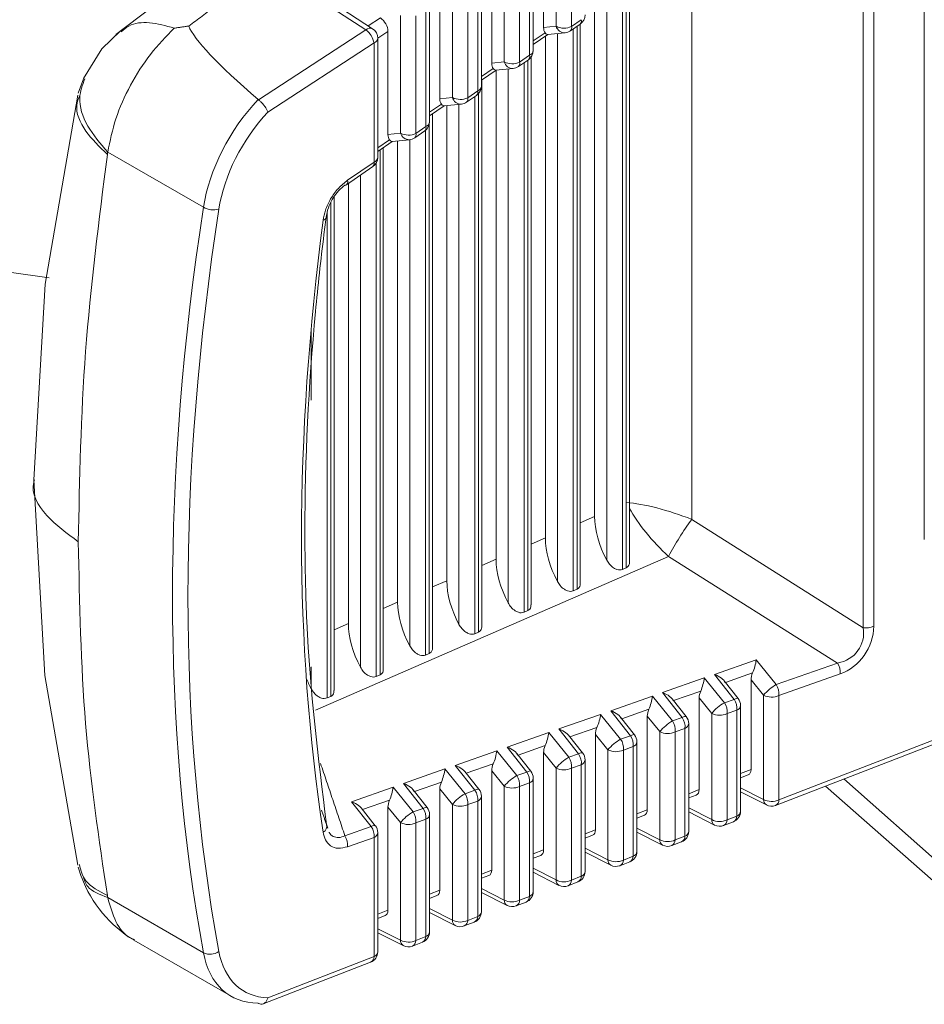
# Model space of a CAD drawing. Extents: x 11 to 120, y 2 to 94.
# Drawn here: x 19 to 19, y 72 to 73 of the extents above; entities that cross this region are included whole.
import ezdxf

# ---------------------------------------------------------------- set-up
doc = ezdxf.new("R2010")
doc.units = 0
doc.header["$MEASUREMENT"] = 0
doc.linetypes.add('SLD-Solid', pattern=[0])
doc.layers.add('OBJECT', color=7, linetype='CONTINUOUS')

msp = doc.modelspace()

# ---------------------------------------------------------------- linework, layer by layer
at = {"layer": 'OBJECT', "color": 7, "linetype": 'SLD-Solid', "lineweight": 15}
for p, q in [((19.40187, 72.13952), (19.40187, 72.827)), ((19.41115, 72.82828), (19.41115, 72.14081)), ((19.45618, 72.21806), (19.45618, 72.7978)), ((19.1284, 72.67538), (19.1284, 72.77511)), ((19.14209, 72.77494), (19.14209, 72.67521)), ((19.10804, 72.6538), (19.10804, 72.7549)), ((19.11724, 72.67427), (19.11724, 72.76101)), ((19.24917, 72.75611), (19.24917, 72.2361)), ((19.10472, 72.64951), (19.10472, 72.75061)), ((19.08222, 72.64363), (19.08222, 72.74505)), ((19.09592, 72.74487), (19.09592, 72.64345)), ((18.81527, 72.72777), (18.73645, 72.66816)), ((19.07106, 72.64251), (19.07106, 72.73095)), ((18.95914, 72.67218), (18.88179, 72.72248)), ((18.96508, 72.67318), (18.89328, 72.71987)), ((19.05859, 72.61778), (19.05859, 72.72057)), ((19.0619, 72.62207), (19.0619, 72.72487)), ((19.03604, 72.61187), (19.03604, 72.71499)), ((19.04974, 72.71481), (19.04974, 72.61169)), ((19.18751, 72.7032), (19.18751, 72.1915)), ((19.19086, 72.19296), (19.19086, 72.70551)), ((19.19379, 72.19825), (19.19379, 72.70752)), ((19.01577, 72.59034), (19.01577, 72.69483)), ((19.02488, 72.61075), (19.02488, 72.70089)), ((19.16267, 72.69662), (19.16267, 72.23868)), ((19.17343, 72.19983), (19.17343, 72.7004)), ((18.98987, 72.58011), (18.98987, 72.68493)), ((19.00356, 72.68475), (19.00356, 72.57994)), ((19.01246, 72.58605), (19.01246, 72.69054)), ((18.96115, 72.67574), (18.97198, 72.6828)), ((19.11724, 72.67427), (19.1284, 72.67538)), ((19.14107, 72.67126), (19.14984, 72.67729)), ((19.14209, 72.67521), (19.15086, 72.68124)), ((19.14702, 72.17387), (19.14702, 72.67536)), ((19.14995, 72.17916), (19.14995, 72.67737)), ((18.95914, 72.67218), (18.86334, 72.60982)), ((18.97871, 72.67083), (18.96963, 72.66492)), ((18.97871, 72.579), (18.97871, 72.67083)), ((19.10804, 72.66229), (19.11861, 72.66957)), ((19.10804, 72.65905), (19.12109, 72.66802)), ((19.11883, 72.66647), (19.11883, 72.21959)), ((19.12088, 72.668), (19.1364, 72.66955)), ((19.12959, 72.18074), (19.12959, 72.66887)), ((19.14367, 72.67305), (19.14367, 72.17241)), ((18.87179, 72.59897), (18.96632, 72.66051)), ((18.96632, 72.55432), (18.96632, 72.66051)), ((18.96963, 72.55862), (18.96963, 72.6648)), ((19.09592, 72.64345), (19.10472, 72.64951)), ((19.07106, 72.64251), (19.08222, 72.64363)), ((19.0949, 72.6395), (19.1037, 72.64556)), ((19.09983, 72.6429), (19.09983, 72.15332)), ((19.10318, 72.15478), (19.10318, 72.6452)), ((19.10611, 72.16006), (19.10611, 72.6479)), ((19.0619, 72.63056), (19.07244, 72.63781)), ((19.0619, 72.62732), (19.07491, 72.63627)), ((19.0747, 72.63624), (19.09022, 72.63779)), ((19.07499, 72.63627), (19.07499, 72.2005)), ((19.08575, 72.16165), (19.08575, 72.63735)), ((18.7076, 72.62854), (18.70302, 72.61577)), ((19.06227, 72.14097), (19.06227, 72.62757)), ((19.04872, 72.60775), (19.05757, 72.61383)), ((19.04974, 72.61169), (19.05859, 72.61778)), ((19.05934, 72.13569), (19.05934, 72.61539)), ((19.01577, 72.59883), (19.02626, 72.60605)), ((19.02488, 72.61075), (19.03604, 72.61187)), ((19.02853, 72.60449), (19.04404, 72.60604)), ((19.04191, 72.14256), (19.04191, 72.60582)), ((19.05599, 72.61275), (19.05599, 72.13423)), ((19.01577, 72.59559), (19.02874, 72.60451)), ((19.01843, 72.12188), (19.01843, 72.59742)), ((19.03115, 72.60475), (19.03115, 72.1814)), ((19.0155, 72.11659), (19.0155, 72.58806)), ((18.97871, 72.579), (18.98987, 72.58011)), ((19.00254, 72.57599), (19.01143, 72.5821)), ((19.00356, 72.57994), (19.01246, 72.58605)), ((19.01215, 72.58265), (19.01215, 72.11513)), ((18.96963, 72.5671), (18.98008, 72.57429)), ((18.96963, 72.56386), (18.98256, 72.57275)), ((18.98235, 72.57273), (18.99787, 72.57428)), ((18.98731, 72.57322), (18.98731, 72.16231)), ((18.99807, 72.12346), (18.99807, 72.5743)), ((18.72926, 72.56332), (18.81451, 72.51411)), ((18.97166, 72.0975), (18.97166, 72.56525)), ((18.97459, 72.10279), (18.97459, 72.56727)), ((18.96632, 72.55432), (18.9428, 72.53814)), ((18.96831, 72.55365), (18.96831, 72.09604)), ((18.94177, 72.5342), (18.9653, 72.55038)), ((18.94347, 72.53536), (18.94347, 72.14322)), ((18.95423, 72.10437), (18.95423, 72.54276)), ((18.92782, 72.07841), (18.92782, 72.51832)), ((18.93075, 72.08369), (18.93075, 72.52349)), ((18.92447, 72.50899), (18.92447, 72.07695)), ((18.91039, 72.34238), (18.91039, 72.40685)), ((19.14995, 72.23314), (19.16267, 72.23868)), ((19.24917, 72.2361), (19.40187, 72.13952)), ((19.10611, 72.21405), (19.11883, 72.21959)), ((19.22856, 72.20314), (18.91411, 72.0662)), ((19.3789, 72.10806), (19.22856, 72.20314)), ((19.06227, 72.19496), (19.07499, 72.2005)), ((19.19086, 72.19296), (19.18751, 72.1915)), ((19.01843, 72.17586), (19.03115, 72.1814)), ((19.14702, 72.17387), (19.14367, 72.17241)), ((18.97459, 72.15677), (18.98731, 72.16231)), ((19.10318, 72.15478), (19.09983, 72.15332)), ((18.93075, 72.13768), (18.94347, 72.14322)), ((19.05934, 72.13569), (19.05599, 72.13423)), ((19.0155, 72.11659), (19.01215, 72.11513)), ((19.26931, 72.09792), (19.30653, 72.11098)), ((19.30653, 72.11098), (19.32439, 72.08893)), ((19.32439, 72.08893), (19.3789, 72.10806)), ((18.91039, 72.08528), (18.91039, 72.1047)), ((18.97166, 72.0975), (18.96831, 72.09604)), ((19.28685, 72.07575), (19.26931, 72.09792)), ((19.30332, 72.09931), (19.27912, 72.09082)), ((19.32373, 71.98126), (19.62798, 72.09924)), ((19.3268, 71.98629), (19.63113, 72.1043)), ((19.38131, 72.09836), (19.3268, 72.07923)), ((19.22318, 72.08172), (19.26035, 72.09477)), ((19.26035, 72.09477), (19.27822, 72.07272)), ((19.29041, 72.07655), (19.27791, 72.09235)), ((19.30195, 72.09318), (19.30195, 72.01322)), ((19.3131, 72.0794), (19.30195, 72.09318)), ((19.17705, 72.06553), (19.21418, 72.07856)), ((19.21418, 72.07856), (19.23204, 72.05651)), ((19.24072, 72.05956), (19.22318, 72.08172)), ((19.25714, 72.0831), (19.23299, 72.07462)), ((19.3131, 71.98647), (19.3131, 72.0794)), ((19.3268, 72.07923), (19.3268, 71.98629)), ((18.92782, 72.07841), (18.92447, 72.07695)), ((19.24428, 72.06035), (19.23178, 72.07616)), ((19.25577, 72.07697), (19.25577, 71.99532)), ((19.26693, 72.06319), (19.25577, 72.07697)), ((19.27822, 72.07272), (19.28685, 72.07575)), ((19.29257, 71.97603), (19.29257, 72.07034)), ((19.13091, 72.04934), (19.168, 72.06236)), ((19.168, 72.06236), (19.18586, 72.0403)), ((19.19459, 72.04336), (19.17705, 72.06553)), ((19.21097, 72.06689), (19.18686, 72.05843)), ((19.26693, 71.96856), (19.26693, 72.06319)), ((19.28926, 72.06605), (19.28062, 72.06302)), ((19.28062, 72.06302), (19.28062, 71.96839)), ((19.28926, 71.97173), (19.28926, 72.06605)), ((19.19815, 72.04416), (19.18564, 72.05996)), ((19.20959, 72.06076), (19.20959, 71.97741)), ((19.22075, 72.04698), (19.20959, 72.06076)), ((19.23204, 72.05651), (19.24072, 72.05956)), ((19.24644, 71.95814), (19.24644, 72.05415)), ((19.08478, 72.03314), (19.12182, 72.04615)), ((19.12182, 72.04615), (19.13969, 72.02409)), ((19.14845, 72.02717), (19.13091, 72.04934)), ((19.15201, 72.02797), (19.13951, 72.04377)), ((19.16479, 72.05068), (19.14072, 72.04224)), ((19.16341, 72.04455), (19.16341, 71.95951)), ((19.17457, 72.03078), (19.16341, 72.04455)), ((19.22075, 71.95065), (19.22075, 72.04698)), ((19.24313, 72.04986), (19.23445, 72.04681)), ((19.23445, 72.04681), (19.23445, 71.95048)), ((19.24313, 71.95385), (19.24313, 72.04986)), ((19.18586, 72.0403), (19.19459, 72.04336)), ((19.2003, 71.94025), (19.2003, 72.03796)), ((19.03864, 72.01695), (19.07565, 72.02994)), ((19.07565, 72.02994), (19.09351, 72.00788)), ((19.10232, 72.01098), (19.08478, 72.03314)), ((19.10588, 72.01177), (19.09337, 72.02758)), ((19.11861, 72.03448), (19.09459, 72.02604)), ((19.11724, 72.02834), (19.11724, 71.9416)), ((19.1284, 72.01457), (19.11724, 72.02834)), ((19.13969, 72.02409), (19.14845, 72.02717)), ((19.17457, 71.93275), (19.17457, 72.03078)), ((19.19699, 72.03366), (19.18827, 72.0306)), ((19.18827, 72.0306), (19.18827, 71.93257)), ((19.19699, 71.93596), (19.19699, 72.03366)), ((19.07244, 72.01827), (19.04845, 72.00985)), ((19.15086, 72.01747), (19.14209, 72.01439)), ((19.15086, 71.91807), (19.15086, 72.01747)), ((19.15417, 71.92236), (19.15417, 72.02176)), ((18.99251, 72.00076), (19.02947, 72.01373)), ((19.02947, 72.01373), (19.04733, 71.99168)), ((19.05618, 71.99478), (19.03864, 72.01695)), ((19.05974, 71.99558), (19.04724, 72.01138)), ((19.07106, 72.01213), (19.07106, 71.9237)), ((19.08222, 71.99836), (19.07106, 72.01213)), ((19.09351, 72.00788), (19.10232, 72.01098)), ((19.1284, 71.91484), (19.1284, 72.01457)), ((19.14209, 72.01439), (19.14209, 71.91467)), ((19.29257, 72.00959), (19.30195, 72.01322)), ((19.29257, 72.00575), (19.29939, 72.00839)), ((19.01005, 71.97859), (18.99251, 72.00076)), ((19.02626, 72.00206), (19.00232, 71.99365)), ((19.10472, 72.00128), (19.09592, 71.99818)), ((19.10472, 71.90018), (19.10472, 72.00128)), ((19.10804, 71.90447), (19.10804, 72.00557)), ((19.50571, 71.89755), (19.38451, 72.00483)), ((18.94637, 71.98456), (18.98329, 71.99752)), ((18.98329, 71.99752), (19.00116, 71.97547)), ((19.01361, 71.97938), (19.00111, 71.99519)), ((19.02488, 71.99592), (19.02488, 71.90579)), ((19.03604, 71.98215), (19.02488, 71.99592)), ((19.04733, 71.99168), (19.05618, 71.99478)), ((19.08222, 71.89694), (19.08222, 71.99836)), ((19.09592, 71.99818), (19.09592, 71.89676)), ((19.24644, 71.9917), (19.25577, 71.99532)), ((19.29257, 71.9969), (19.3131, 71.98647)), ((19.29257, 71.99336), (19.31558, 71.98167)), ((19.36821, 71.99851), (19.47148, 71.90738)), ((18.96391, 71.96239), (18.94637, 71.98456)), ((18.98008, 71.98585), (18.95618, 71.97746)), ((19.03604, 71.87903), (19.03604, 71.98215)), ((19.05859, 71.98508), (19.04974, 71.98198)), ((19.05859, 71.88229), (19.05859, 71.98508)), ((19.0619, 71.88658), (19.0619, 71.98937)), ((19.24644, 71.98786), (19.25321, 71.99049)), ((18.96747, 71.96319), (18.95497, 71.97899)), ((18.97871, 71.97971), (18.97871, 71.88788)), ((18.98987, 71.96594), (18.97871, 71.97971)), ((19.00116, 71.97547), (19.01005, 71.97859)), ((19.04974, 71.98198), (19.04974, 71.87886)), ((19.2003, 71.97381), (19.20959, 71.97741)), ((19.24644, 71.97897), (19.26693, 71.96856)), ((19.24644, 71.97543), (19.26941, 71.96376)), ((18.98987, 71.86113), (18.98987, 71.96594)), ((19.01246, 71.96889), (19.00356, 71.96577)), ((19.00356, 71.96577), (19.00356, 71.86095)), ((19.01246, 71.8644), (19.01246, 71.96889)), ((19.01577, 71.86869), (19.01577, 71.97318)), ((19.2003, 71.96997), (19.20703, 71.97258)), ((19.27755, 71.96335), (19.28619, 71.9667)), ((19.28062, 71.96839), (19.28926, 71.97173)), ((18.94039, 71.95414), (18.96391, 71.96239)), ((18.96963, 71.8508), (18.96963, 71.95699)), ((19.15417, 71.95592), (19.16341, 71.95951)), ((19.2003, 71.96104), (19.22075, 71.95065)), ((19.2003, 71.9575), (19.22323, 71.94586)), ((18.96632, 71.95269), (18.9428, 71.94444)), ((18.96632, 71.84651), (18.96632, 71.95269)), ((19.15417, 71.95208), (19.16086, 71.95467)), ((19.23137, 71.94545), (19.24005, 71.94881)), ((19.23445, 71.95048), (19.24313, 71.95385)), ((19.10804, 71.93803), (19.11724, 71.9416)), ((19.15417, 71.94311), (19.17457, 71.93275)), ((19.15417, 71.93958), (19.17705, 71.92795)), ((19.10804, 71.93419), (19.11468, 71.93677)), ((19.1852, 71.92754), (19.19392, 71.93092)), ((19.18827, 71.93257), (19.19699, 71.93596)), ((18.70302, 71.92634), (18.70573, 71.91794)), ((19.0619, 71.92014), (19.07106, 71.9237)), ((19.10804, 71.92519), (19.1284, 71.91484)), ((19.10804, 71.92165), (19.13088, 71.91004)), ((19.0619, 71.9163), (19.0685, 71.91886)), ((19.13902, 71.90964), (19.14779, 71.91304)), ((19.14209, 71.91467), (19.15086, 71.91807)), ((19.01577, 71.90225), (19.02488, 71.90579)), ((19.0619, 71.90726), (19.08222, 71.89694)), ((19.0619, 71.90372), (19.0847, 71.89214)), ((18.72926, 71.89915), (18.81451, 71.84994)), ((19.01577, 71.89841), (19.02233, 71.90096)), ((19.09284, 71.89173), (19.10165, 71.89515)), ((19.09592, 71.89676), (19.10472, 71.90018)), ((18.96963, 71.88437), (18.97871, 71.88788)), ((19.01577, 71.88933), (19.03604, 71.87903)), ((19.01577, 71.88579), (19.03852, 71.87423)), ((18.96963, 71.88053), (18.97615, 71.88305)), ((19.04667, 71.87383), (19.05552, 71.87726)), ((19.04974, 71.87886), (19.05859, 71.88229)), ((18.96963, 71.87141), (18.98987, 71.86113)), ((18.75244, 71.86127), (18.8391, 71.81124)), ((18.96963, 71.86787), (18.99235, 71.85633)), ((19.00049, 71.85592), (19.00938, 71.85937)), ((19.00356, 71.86095), (19.01246, 71.8644)), ((18.87179, 71.80985), (18.96632, 71.84651)), ((18.86774, 71.80444), (18.96325, 71.84148))]:
    msp.add_line(p, q, dxfattribs=at)
at = {"layer": 'OBJECT', "color": 7, "linetype": 'SLD-Solid', "lineweight": 15, "flags": 128}
for points in [[(17.95004, 72.98084), (18.02095, 72.88221), (18.09745, 72.79082), (18.17838, 72.70805), (18.26252, 72.63513), (18.34861, 72.57316), (18.43535, 72.52309), (18.52145, 72.48565), (18.60559, 72.46142), (18.67709, 72.45131)], [(18.74062, 72.67132), (18.7241, 72.6554), (18.70775, 72.62889)], [(18.70258, 72.61411), (18.67341, 72.44573), (18.66338, 72.27144)], [(18.92105, 72.50261), (18.92199, 72.503), (18.92279, 72.50346), (18.92343, 72.50399), (18.9239, 72.50457), (18.92419, 72.5052), (18.9243, 72.50586), (18.92421, 72.50654), (18.92395, 72.50723)], [(18.66338, 72.27144), (18.67339, 72.097), (18.70257, 71.92801)], [(19.28685, 72.07575), (19.288, 72.07629), (19.28897, 72.07664), (19.28972, 72.07677), (19.29023, 72.07669), (19.29041, 72.07655)], [(19.24072, 72.05956), (19.24187, 72.0601), (19.24283, 72.06044), (19.24358, 72.06057), (19.2441, 72.0605), (19.24428, 72.06035)], [(19.19459, 72.04336), (19.19573, 72.0439), (19.1967, 72.04425), (19.19745, 72.04438), (19.19797, 72.0443), (19.19815, 72.04416)], [(19.14845, 72.02717), (19.1496, 72.02771), (19.15056, 72.02805), (19.15132, 72.02819), (19.15183, 72.02811), (19.15201, 72.02797)], [(19.10232, 72.01098), (19.10346, 72.01152), (19.10443, 72.01186), (19.10518, 72.01199), (19.1057, 72.01191), (19.10588, 72.01177)], [(19.05618, 71.99478), (19.05733, 71.99532), (19.05829, 71.99567), (19.05905, 71.9958), (19.05956, 71.99572), (19.05974, 71.99558)], [(19.01005, 71.97859), (19.01119, 71.97913), (19.01216, 71.97947), (19.01291, 71.97961), (19.01343, 71.97953), (19.01361, 71.97938)], [(18.92488, 71.96094), (18.92456, 71.96165), (18.92442, 71.96343)], [(18.96391, 71.96239), (18.96506, 71.96294), (18.96603, 71.96328), (18.96678, 71.96341), (18.96729, 71.96333), (18.96747, 71.96319)]]:
    msp.add_lwpolyline(points, dxfattribs=at)
at = {"layer": 'OBJECT', "color": 7, "linetype": 'SLD-Solid', "lineweight": 15}
for centre, radius, start, end in [((19.14417, 72.68553), 0.01, 304.51809, 0), ((19.13542, 72.68921), 0.0155, 243.05429, 295.48932), ((19.13626, 72.67777), 0.00822, 196.86711, 270.95557), ((19.13835, 72.67407), 0.00391, 314.04162, 16.93855), ((19.14712, 72.6801), 0.00391, 314.04162, 16.93855), ((18.96287, 72.66819), 0.00546, 66.06603, 133.05286), ((18.94813, 72.65737), 0.01846, 9.8002, 53.37564), ((18.95963, 72.6648), 0.01, 0, 56.96766), ((19.13541, 72.6795), 0.01, 275.70072, 304.51809), ((18.9645, 72.66534), 0.00516, 290.69205, 353.99674), ((19.09804, 72.6538), 0.01, 304.51809, 0), ((19.10099, 72.64837), 0.00391, 314.04162, 16.93855), ((19.10304, 72.65423), 0.00502, 289.6333, 355.0555), ((19.08924, 72.65745), 0.0155, 243.05429, 295.48932), ((19.09008, 72.64601), 0.00822, 196.86711, 270.95557), ((19.09218, 72.64231), 0.00391, 314.04162, 16.93855), ((19.08923, 72.64774), 0.01, 275.70072, 304.51809), ((19.0519, 72.62207), 0.01, 304.51809, 0), ((19.05485, 72.61664), 0.00391, 314.04162, 16.93855), ((19.0569, 72.6225), 0.00502, 289.6333, 355.0555), ((19.04307, 72.62569), 0.0155, 243.05429, 295.48932), ((19.04391, 72.61425), 0.00822, 196.86711, 270.95557), ((19.04305, 72.61599), 0.01, 275.70072, 304.51809), ((19.046, 72.61056), 0.00391, 314.04162, 16.93855), ((19.00577, 72.59034), 0.01, 304.51809, 0), ((19.01077, 72.59078), 0.00502, 289.6333, 355.0555), ((18.99689, 72.59393), 0.0155, 243.05429, 295.48932), ((18.99773, 72.5825), 0.00822, 196.86711, 270.95557), ((18.99982, 72.5788), 0.00391, 314.04162, 16.93855), ((19.00872, 72.58491), 0.00391, 314.04162, 16.93855), ((18.99687, 72.58423), 0.01, 275.70072, 304.51809), ((18.95963, 72.55862), 0.01, 304.51809, 0), ((18.96258, 72.55319), 0.00391, 314.04162, 16.93855), ((18.9645, 72.55916), 0.00516, 290.69205, 353.99674), ((18.93906, 72.53701), 0.00391, 314.04162, 16.93855), ((18.94048, 72.53613), 0.00233, 267.69827, 303.71721), ((18.82353, 72.53038), 0.01861, 240.98996, 284.36843), ((19.45638, 72.08358), 0.25729, 143.6456, 152.30937), ((19.40446, 72.15494), 0.01563, 260.45114, 295.31658), ((19.3665, 72.09984), 0.01488, 354.3107, 33.55617), ((19.3437, 72.05459), 0.03939, 119.34598, 140.96211), ((19.31199, 72.0807), 0.01488, 354.3107, 33.55617), ((19.32013, 72.09322), 0.0155, 243.05429, 295.48932), ((19.29752, 72.03838), 0.03939, 119.34598, 140.96211), ((19.26582, 72.06449), 0.01488, 354.3107, 33.55617), ((19.27445, 72.06753), 0.01488, 354.3107, 33.55617), ((19.28744, 72.07088), 0.00516, 290.69205, 353.99674), ((19.28257, 72.07034), 0.01, 0, 38.35272), ((19.27395, 72.07701), 0.0155, 243.05429, 295.48932), ((19.25134, 72.02218), 0.03939, 119.34598, 140.96211), ((19.21964, 72.04829), 0.01488, 354.3107, 33.55617), ((19.22832, 72.05133), 0.01488, 354.3107, 33.55617), ((19.2413, 72.05469), 0.00516, 290.69205, 353.99674), ((19.23644, 72.05415), 0.01, 0, 38.35272), ((19.1903, 72.03796), 0.01, 0, 38.35272), ((19.22778, 72.06081), 0.0155, 243.05429, 295.48932), ((19.20517, 72.00597), 0.03939, 119.34598, 140.96211), ((19.17346, 72.03208), 0.01488, 354.3107, 33.55617), ((19.18219, 72.03514), 0.01488, 354.3107, 33.55617), ((19.19517, 72.0385), 0.00516, 290.69205, 353.99674), ((19.13605, 72.01894), 0.01488, 354.3107, 33.55617), ((19.14417, 72.02176), 0.01, 0, 38.35272), ((19.1816, 72.0446), 0.0155, 243.05429, 295.48932), ((19.15899, 71.98976), 0.03939, 119.34598, 140.96211), ((19.12729, 72.01587), 0.01488, 354.3107, 33.55617), ((19.14903, 72.0223), 0.00516, 290.69205, 353.99674), ((19.08992, 72.00275), 0.01488, 354.3107, 33.55617), ((19.09804, 72.00557), 0.01, 0, 38.35272), ((19.13542, 72.02839), 0.0155, 243.05429, 295.48932), ((19.11281, 71.97355), 0.03939, 119.34598, 140.96211), ((19.08111, 71.99966), 0.01488, 354.3107, 33.55617), ((19.1029, 72.00611), 0.00516, 290.69205, 353.99674), ((19.06664, 71.95734), 0.03939, 119.34598, 140.96211), ((19.03493, 71.98345), 0.01488, 354.3107, 33.55617), ((19.04378, 71.98656), 0.01488, 354.3107, 33.55617), ((19.0519, 71.98937), 0.01, 0, 38.35272), ((19.08924, 72.01218), 0.0155, 243.05429, 295.48932), ((19.04307, 71.99597), 0.0155, 243.05429, 295.48932), ((19.05676, 71.98991), 0.00516, 290.69205, 353.99674), ((19.31832, 71.98612), 0.00522, 176.2004, 238.45822), ((19.32013, 72.00029), 0.0155, 243.05429, 295.48932), ((19.32126, 71.98622), 0.00554, 296.42522, 0.74988), ((19.02046, 71.94113), 0.03939, 119.34598, 140.96211), ((18.98876, 71.96724), 0.01488, 354.3107, 33.55617), ((18.99765, 71.97036), 0.01488, 354.3107, 33.55617), ((19.00577, 71.97318), 0.01, 0, 38.35272), ((19.28257, 71.97603), 0.01, 291.19446, 0), ((19.28758, 71.97646), 0.00502, 289.6333, 355.0555), ((19.32011, 71.99058), 0.01, 243.06578, 291.19446), ((18.99689, 71.97976), 0.0155, 243.05429, 295.48932), ((19.01063, 71.97372), 0.00516, 290.69205, 353.99674), ((19.27227, 71.96828), 0.00535, 177.04023, 237.6184), ((19.27395, 71.98238), 0.0155, 243.05429, 295.48932), ((19.27494, 71.9684), 0.00568, 297.32269, 359.85241), ((19.28358, 71.97175), 0.00568, 297.32269, 359.85241), ((18.9184, 71.96254), 0.0058, 297.17835, 17.09957), ((18.95151, 71.95417), 0.01488, 354.3107, 33.55617), ((18.96464, 71.95742), 0.00502, 289.6333, 355.0555), ((18.95963, 71.95699), 0.01, 0, 38.35272), ((19.23644, 71.95814), 0.01, 291.19446, 0), ((19.24144, 71.95857), 0.00502, 289.6333, 355.0555), ((19.27394, 71.97268), 0.01, 243.06578, 291.19446), ((18.92799, 71.94591), 0.01488, 354.3107, 33.55617), ((19.2261, 71.95038), 0.00535, 177.04023, 237.6184), ((19.22778, 71.96447), 0.0155, 243.05429, 295.48932), ((19.22877, 71.95049), 0.00568, 297.32269, 359.85241), ((19.23745, 71.95386), 0.00568, 297.32269, 359.85241), ((19.1903, 71.94025), 0.01, 291.19446, 0), ((19.19531, 71.94068), 0.00502, 289.6333, 355.0555), ((19.22776, 71.95477), 0.01, 243.06578, 291.19446), ((19.1816, 71.94657), 0.0155, 243.05429, 295.48932), ((19.17992, 71.93247), 0.00535, 177.04023, 237.6184), ((19.18259, 71.93259), 0.00568, 297.32269, 359.85241), ((19.19131, 71.93597), 0.00568, 297.32269, 359.85241), ((19.14417, 71.92236), 0.01, 291.19446, 0), ((19.14917, 71.92279), 0.00502, 289.6333, 355.0555), ((19.18158, 71.93687), 0.01, 243.06578, 291.19446), ((18.81034, 71.9566), 0.11152, 200.52243, 238.87723), ((19.13374, 71.91457), 0.00535, 177.04023, 237.6184), ((19.13542, 71.92866), 0.0155, 243.05429, 295.48932), ((19.13641, 71.91468), 0.00568, 297.32269, 359.85241), ((19.14518, 71.91808), 0.00568, 297.32269, 359.85241), ((19.09804, 71.90447), 0.01, 291.19446, 0), ((19.10304, 71.9049), 0.00502, 289.6333, 355.0555), ((19.13541, 71.91896), 0.01, 243.06578, 291.19446), ((19.08757, 71.89666), 0.00535, 177.04023, 237.6184), ((19.08924, 71.91076), 0.0155, 243.05429, 295.48932), ((19.09024, 71.89678), 0.00568, 297.32269, 359.85241), ((19.09904, 71.90019), 0.00568, 297.32269, 359.85241), ((19.0519, 71.88658), 0.01, 291.19446, 0), ((19.0569, 71.88701), 0.00502, 289.6333, 355.0555), ((19.08923, 71.90105), 0.01, 243.06578, 291.19446), ((19.04307, 71.89285), 0.0155, 243.05429, 295.48932), ((19.04139, 71.87875), 0.00535, 177.04023, 237.6184), ((19.04406, 71.87887), 0.00568, 297.32269, 359.85241), ((19.05291, 71.8823), 0.00568, 297.32269, 359.85241), ((19.00577, 71.86869), 0.01, 291.19446, 0), ((19.01077, 71.86912), 0.00502, 289.6333, 355.0555), ((19.04305, 71.88315), 0.01, 243.06578, 291.19446), ((18.99521, 71.86085), 0.00535, 177.04023, 237.6184), ((18.99689, 71.87495), 0.0155, 243.05429, 295.48932), ((18.99788, 71.86097), 0.00568, 297.32269, 359.85241), ((19.00678, 71.86441), 0.00568, 297.32269, 359.85241), ((18.82031, 71.8621), 0.01348, 244.48547, 305.56063), ((18.95963, 71.8508), 0.01, 291.19446, 0), ((18.96464, 71.85123), 0.00502, 289.6333, 355.0555), ((18.99687, 71.86524), 0.01, 243.06578, 291.19446), ((18.96064, 71.84653), 0.00568, 297.32269, 359.85241)]:
    msp.add_arc(centre, radius, start, end, dxfattribs=at)
for centre, major_axis, ratio, start_param, end_param in [((20.4318, 71.65911), (1.6308, -1.02452), 0.0499, 3.210425, 3.451538), ((18.97156, 72.67482), (-0.00503, 0.00865), 0.586689, 3.931682, 5.443764), ((19.12469, 72.67843), (0.00469, 0.00996), 0.580588, 2.252663, 2.870395), ((19.11754, 72.67772), (-0.00354, 0.00967), 0.277978, 2.464247, 3.212889), ((19.07851, 72.64667), (0.00469, 0.00996), 0.580588, 2.252663, 2.870395), ((19.07136, 72.64596), (-0.00354, 0.00967), 0.277978, 2.464247, 3.212889), ((18.902, 72.54224), (0.06455, 0.10125), 0.604584, 1.264376, 2.200997), ((19.03233, 72.61492), (0.00469, 0.00996), 0.580588, 2.252663, 2.870395), ((19.02519, 72.6142), (-0.00354, 0.00967), 0.277978, 2.464247, 3.212889), ((18.90869, 72.53795), (0.05957, 0.09257), 0.606975, 1.282137, 2.203671), ((18.98616, 72.58316), (0.00469, 0.00996), 0.580588, 2.252663, 2.870395), ((18.97901, 72.58244), (-0.00354, 0.00967), 0.277978, 2.464247, 3.212889), ((20.46155, 73.03787), (1.21808, 1.89372), 0.606848, 2.203527, 2.567035), ((20.46824, 73.03358), (1.2131, 1.88504), 0.606975, 2.203671, 2.567179), ((20.51749, 73.05916), (1.17592, 1.82549), 0.606958, 2.231413, 2.540442), ((19.23364, 72.22662), (0.05982, -0.02069), 0.225528, 1.386846, 2.434043), ((19.23364, 72.22662), (-0.04394, 0.04585), 0.320773, 0.858748, 1.783948), ((19.20547, 72.21435), (-0.03018, 0.05215), 0.581784, 0.788082, 1.513013), ((19.16163, 72.19526), (-0.03018, 0.05215), 0.581784, 0.788082, 1.513013), ((19.11779, 72.17617), (-0.03018, 0.05215), 0.581784, 0.788082, 1.513013), ((19.07395, 72.15707), (-0.03018, 0.05215), 0.581784, 0.788082, 1.513013), ((19.03011, 72.13798), (-0.03018, 0.05215), 0.581784, 0.788082, 1.513013), ((18.98627, 72.11889), (-0.03018, 0.05215), 0.581784, 0.788082, 1.513013), ((19.37568, 72.13438), (0.02215, 0.03331), 0.831459, 3.975588, 5.387114), ((19.36899, 72.13868), (0.02952, -0.01741), 0.875291, 5.491748, 6.903274), ((19.30225, 72.10557), (0.00328, 0.01158), 0.259069, 4.215918, 5.27033), ((19.26503, 72.09251), (0.01404, -0.00407), 0.443879, 0.337051, 1.391463), ((19.30939, 72.09675), (0.00441, 0.00973), 0.616481, 1.587449, 2.205181), ((18.94243, 72.0998), (-0.03018, 0.05215), 0.581784, 1.340707, 1.513013), ((19.25607, 72.08936), (0.00328, 0.01158), 0.259069, 4.215918, 5.27033), ((19.20989, 72.07316), (0.00328, 0.01158), 0.259069, 4.215918, 5.27033), ((19.2189, 72.07632), (0.01404, -0.00407), 0.443879, 0.337051, 1.391463), ((19.26322, 72.08054), (0.00441, 0.00973), 0.616481, 1.587449, 2.205181), ((19.16372, 72.05695), (0.00328, 0.01158), 0.259069, 4.215918, 5.27033), ((19.17276, 72.06012), (0.01404, -0.00407), 0.443879, 0.337051, 1.391463), ((19.21704, 72.06433), (0.00441, 0.00973), 0.616481, 1.587449, 2.205181), ((19.11754, 72.04074), (0.00328, 0.01158), 0.259069, 4.215918, 5.27033), ((19.12663, 72.04393), (0.01404, -0.00407), 0.443879, 0.337051, 1.391463), ((19.17086, 72.04813), (0.00441, 0.00973), 0.616481, 1.587449, 2.205181), ((19.07136, 72.02453), (0.00328, 0.01158), 0.259069, 4.215918, 5.27033), ((19.0805, 72.02773), (0.01404, -0.00407), 0.443879, 0.337051, 1.391463), ((19.12469, 72.03192), (0.00441, 0.00973), 0.616481, 1.587449, 2.205181), ((19.07851, 72.01571), (0.00441, 0.00973), 0.616481, 1.587449, 2.205181), ((19.02519, 72.00832), (0.00328, 0.01158), 0.259069, 4.215918, 5.27033), ((19.03436, 72.01154), (0.01404, -0.00407), 0.443879, 0.337051, 1.391463), ((19.2948, 72.01734), (-0.00507, 0.00872), 0.578158, 3.050557, 3.924328), ((18.98823, 71.99535), (0.01404, -0.00407), 0.443879, 0.337051, 1.391463), ((19.03233, 71.9995), (0.00441, 0.00973), 0.616481, 1.587449, 2.205181), ((18.97901, 71.99211), (0.00328, 0.01158), 0.259069, 4.215918, 5.27033), ((19.24862, 71.99943), (-0.00507, 0.00872), 0.578158, 3.050557, 3.924328), ((18.94209, 71.97915), (0.01404, -0.00407), 0.443879, 0.337051, 1.391463), ((18.98616, 71.98329), (0.00441, 0.00973), 0.616481, 1.587449, 2.205181), ((19.20245, 71.98153), (-0.00507, 0.00872), 0.578158, 3.050557, 3.924328), ((19.15627, 71.96362), (-0.00507, 0.00872), 0.578158, 3.050557, 3.924328), ((19.11009, 71.94572), (-0.00507, 0.00872), 0.578158, 3.050557, 3.924328), ((19.06392, 71.92781), (-0.00507, 0.00872), 0.578158, 3.050557, 3.924328), ((19.01774, 71.9099), (-0.00507, 0.00872), 0.578158, 3.050557, 3.924328), ((18.97156, 71.892), (-0.00507, 0.00872), 0.578158, 3.050557, 3.924328), ((18.90869, 71.9092), (0.05957, 0.09257), 0.606975, 2.567179, 3.488712), ((18.902, 71.91349), (0.06455, 0.10125), 0.604584, 2.564505, 3.501126)]:
    msp.add_ellipse(centre, major_axis=major_axis, ratio=ratio, start_param=start_param, end_param=end_param, dxfattribs=at)
for points, knots in [([(18.80135, 72.67561), (18.80529, 72.67855), (18.82501, 72.69325), (18.90789, 72.75495), (19.06753, 72.87359), (19.21294, 72.97952), (19.29445, 73.03891)], [0, 0, 0, 0, 0.024148, 0.120739, 0.507103, 1, 1, 1, 1]), ([(18.78845, 72.67367), (18.78096, 72.67574), (18.76597, 72.67989), (18.74984, 72.67799), (18.74345, 72.67233), (18.74134, 72.67046)], [0, 0, 0, 0, 0.401193, 0.802387, 1, 1, 1, 1]), ([(18.72926, 72.56332), (18.72271, 72.57096), (18.70914, 72.58678), (18.70188, 72.61061), (18.70677, 72.62309), (18.70891, 72.62856)], [0, 0, 0, 0, 0.344251, 0.712554, 1, 1, 1, 1]), ([(18.72895, 72.56116), (18.72194, 72.568), (18.7074, 72.5822), (18.69949, 72.60144), (18.7032, 72.61082), (18.70429, 72.61359)], [0, 0, 0, 0, 0.396562, 0.822163, 1, 1, 1, 1]), ([(18.86334, 72.60982), (18.86412, 72.60922), (18.86567, 72.60804), (18.86798, 72.60554), (18.86997, 72.60283), (18.87116, 72.60064), (18.87164, 72.59941), (18.87177, 72.59901), (18.87179, 72.59897)], [0, 0, 0, 0, 0.219281, 0.438507, 0.659241, 0.882986, 0.98583, 1, 1, 1, 1]), ([(18.9428, 72.53814), (18.93996, 72.53591), (18.93428, 72.53142), (18.92739, 72.52182), (18.92279, 72.51182), (18.92161, 72.50555), (18.92105, 72.50261)], [0, 0, 0, 0, 0.261879, 0.524407, 0.77642, 1, 1, 1, 1]), ([(18.92395, 72.50723), (18.92463, 72.51005), (18.92584, 72.51508), (18.92988, 72.5227), (18.93478, 72.52917), (18.93848, 72.53223), (18.94039, 72.53381)], [0, 0, 0, 0, 0.295336, 0.524717, 0.75446, 1, 1, 1, 1]), ([(18.92395, 72.50723), (18.9232, 72.50146), (18.91945, 72.4726), (18.90903, 72.37708), (18.90449, 72.28379), (18.9049, 72.19319), (18.90692, 72.10338), (18.91668, 72.02365), (18.92395, 71.96425)], [0, 0, 0, 0, 0.029968, 0.149857, 0.5, 0.529967, 0.649857, 1, 1, 1, 1]), ([(18.70305, 72.21611), (18.69302, 72.22353), (18.67219, 72.23894), (18.66041, 72.25999), (18.66382, 72.2707), (18.66403, 72.27138)], [0, 0, 0, 0, 0.465357, 0.966382, 1, 1, 1, 1]), ([(19.18751, 72.1915), (19.18674, 72.19128), (19.18518, 72.19085), (19.18237, 72.19139), (19.17912, 72.19296), (19.17587, 72.19583), (19.17422, 72.19855), (19.17343, 72.19983)], [0, 0, 0, 0, 0.161024, 0.321391, 0.49791, 0.763002, 1, 1, 1, 1]), ([(19.1937, 72.19825), (19.1937, 72.19765), (19.19372, 72.19611), (19.19278, 72.19414), (19.19148, 72.19334), (19.19086, 72.19296)], [0, 0, 0, 0, 0.250755, 0.645851, 1, 1, 1, 1]), ([(19.14367, 72.17241), (19.14289, 72.17219), (19.14134, 72.17175), (19.13853, 72.1723), (19.13528, 72.17387), (19.13203, 72.17674), (19.13038, 72.17946), (19.12959, 72.18074)], [0, 0, 0, 0, 0.161024, 0.321391, 0.49791, 0.763002, 1, 1, 1, 1]), ([(19.14986, 72.17916), (19.14986, 72.17856), (19.14988, 72.17702), (19.14894, 72.17505), (19.14764, 72.17425), (19.14702, 72.17387)], [0, 0, 0, 0, 0.250755, 0.645851, 1, 1, 1, 1]), ([(19.09983, 72.15332), (19.09905, 72.1531), (19.0975, 72.15266), (19.09469, 72.1532), (19.09144, 72.15477), (19.08819, 72.15764), (19.08654, 72.16036), (19.08575, 72.16165)], [0, 0, 0, 0, 0.161024, 0.321391, 0.49791, 0.763002, 1, 1, 1, 1]), ([(19.10602, 72.16007), (19.10602, 72.15947), (19.10604, 72.15792), (19.1051, 72.15595), (19.1038, 72.15516), (19.10318, 72.15478)], [0, 0, 0, 0, 0.250755, 0.645851, 1, 1, 1, 1]), ([(19.05599, 72.13423), (19.05521, 72.13401), (19.05366, 72.13357), (19.05085, 72.13411), (19.0476, 72.13568), (19.04435, 72.13855), (19.04269, 72.14127), (19.04191, 72.14256)], [0, 0, 0, 0, 0.161024, 0.321391, 0.49791, 0.763002, 1, 1, 1, 1]), ([(19.06217, 72.14097), (19.06218, 72.14037), (19.0622, 72.13883), (19.06126, 72.13686), (19.05996, 72.13606), (19.05934, 72.13569)], [0, 0, 0, 0, 0.250755, 0.645851, 1, 1, 1, 1]), ([(19.01215, 72.11513), (19.01137, 72.11491), (19.00982, 72.11448), (19.00701, 72.11502), (19.00376, 72.11659), (19.00051, 72.11946), (18.99885, 72.12218), (18.99807, 72.12346)], [0, 0, 0, 0, 0.161024, 0.321391, 0.49791, 0.763002, 1, 1, 1, 1]), ([(19.01833, 72.12188), (19.01834, 72.12128), (19.01836, 72.11974), (19.01742, 72.11777), (19.01612, 72.11697), (19.0155, 72.11659)], [0, 0, 0, 0, 0.250755, 0.645851, 1, 1, 1, 1]), ([(18.96831, 72.09604), (18.96753, 72.09582), (18.96598, 72.09538), (18.96317, 72.09593), (18.95992, 72.0975), (18.95667, 72.10037), (18.95501, 72.10309), (18.95423, 72.10437)], [0, 0, 0, 0, 0.161024, 0.321391, 0.49791, 0.763002, 1, 1, 1, 1]), ([(18.97449, 72.10279), (18.9745, 72.10219), (18.97452, 72.10065), (18.97358, 72.09868), (18.97228, 72.09788), (18.97166, 72.0975)], [0, 0, 0, 0, 0.250755, 0.645851, 1, 1, 1, 1]), ([(18.92447, 72.07695), (18.92369, 72.07673), (18.92214, 72.07629), (18.91932, 72.07683), (18.91607, 72.0784), (18.91283, 72.08127), (18.91117, 72.08399), (18.91039, 72.08528)], [0, 0, 0, 0, 0.161024, 0.321391, 0.49791, 0.763002, 1, 1, 1, 1]), ([(18.93065, 72.0837), (18.93066, 72.0831), (18.93068, 72.08155), (18.92974, 72.07958), (18.92844, 72.07879), (18.92782, 72.07841)], [0, 0, 0, 0, 0.250755, 0.645851, 1, 1, 1, 1]), ([(18.9428, 71.94444), (18.93996, 71.94373), (18.93428, 71.94232), (18.92739, 71.94475), (18.92279, 71.94997), (18.92161, 71.95502), (18.92105, 71.95739)], [0, 0, 0, 0, 0.261879, 0.524407, 0.77642, 1, 1, 1, 1]), ([(18.92637, 71.95749), (18.92641, 71.95737), (18.9271, 71.9554), (18.92999, 71.95341), (18.93475, 71.95203), (18.93847, 71.95342), (18.94039, 71.95414)], [0, 0, 0, 0, 0.020235, 0.339167, 0.658601, 1, 1, 1, 1]), ([(18.72895, 71.90095), (18.72146, 71.90482), (18.70817, 71.91169), (18.70524, 71.92338), (18.70397, 71.92849)], [0, 0, 0, 0, 0.562649, 1, 1, 1, 1]), ([(18.72926, 71.89915), (18.72224, 71.90182), (18.71078, 71.90619), (18.70826, 71.91512), (18.70729, 71.91858)], [0, 0, 0, 0, 0.612544, 1, 1, 1, 1]), ([(18.72926, 71.89915), (18.73134, 71.89175), (18.73551, 71.87694), (18.74466, 71.86479), (18.75186, 71.86218), (18.75305, 71.86175)], [0, 0, 0, 0, 0.455218, 0.910435, 1, 1, 1, 1]), ([(18.86334, 71.80485), (18.86412, 71.80453), (18.86567, 71.8039), (18.86798, 71.80435), (18.86997, 71.80582), (18.87116, 71.8078), (18.87164, 71.80926), (18.87177, 71.80979), (18.87179, 71.80985)], [0, 0, 0, 0, 0.219281, 0.438507, 0.659241, 0.882986, 0.98583, 1, 1, 1, 1])]:
    msp.add_open_spline(points, degree=3, knots=knots, dxfattribs=at)
for points, degree in [([(18.78845, 72.67367), (18.80135, 72.67561)], 1), ([(18.72926, 72.56332), (18.73127, 72.57319), (18.7353, 72.59292), (18.74885, 72.62308), (18.76662, 72.65132), (18.78117, 72.66622), (18.78845, 72.67367)], 3), ([(18.86334, 72.60982), (18.86311, 72.60999)], 1), ([(18.70305, 72.21611), (18.70414, 72.27209), (18.70631, 72.38405), (18.7214, 72.50212), (18.72895, 72.56116)], 3), ([(18.72895, 72.56116), (18.72926, 72.56332)], 1), ([(18.70305, 72.21611), (18.70414, 72.16138), (18.70631, 72.05192), (18.7214, 71.95128), (18.72895, 71.90095)], 3), ([(18.91869, 72.01867), (18.94039, 71.95414)], 1), ([(18.92395, 71.96425), (18.91967, 71.97693)], 1), ([(18.92395, 71.96425), (18.92511, 71.96101)], 1), ([(18.72895, 71.90095), (18.72926, 71.89915)], 1), ([(18.86334, 71.80485), (18.86311, 71.80499)], 1)]:
    msp.add_open_spline(points, degree=degree, dxfattribs=at)

doc.saveas('drawing.dxf')
